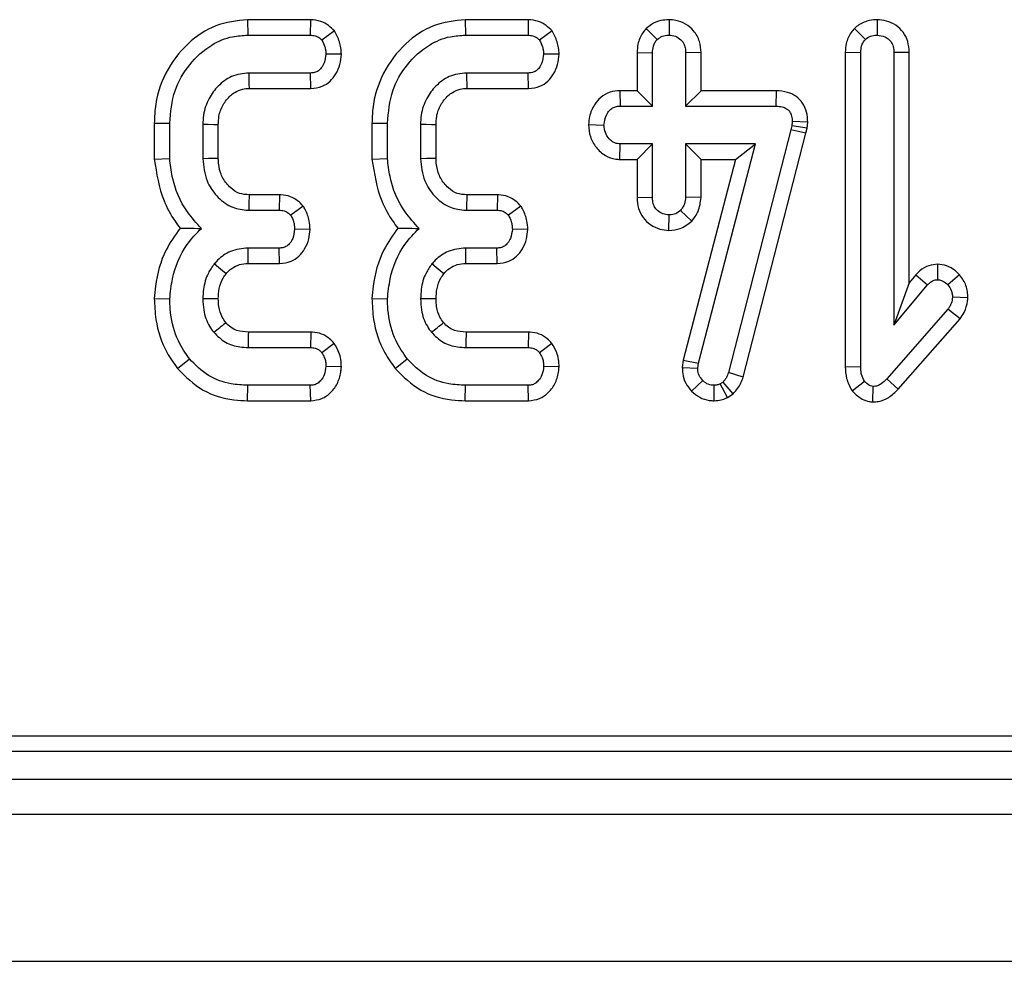
# Model space of a CAD drawing. Units: millimetres. Extents: x 8 to 418, y -29 to 291.
# Drawn here: x 126 to 130, y 82 to 86 of the extents above; entities that cross this region are included whole.
import ezdxf

# ---------------------------------------------------------------- set-up
doc = ezdxf.new("R2010")
doc.units = ezdxf.units.MM

msp = doc.modelspace()

# ---------------------------------------------------------------- linework, layer by layer
at = {"color": 7, "linetype": 'Continuous', "lineweight": 25}
for p, q in [((126.8179, 85.772121), (126.819037, 85.709147)), ((127.07516, 85.772121), (126.8179, 85.772121)), ((127.07516, 85.772121), (127.073924, 85.709147)), ((127.705931, 85.772121), (127.707068, 85.709147)), ((127.963191, 85.772121), (127.705931, 85.772121)), ((127.963191, 85.772121), (127.961954, 85.709147)), ((128.53726, 85.772207), (128.537184, 85.709147)), ((129.386387, 85.772216), (129.386605, 85.709147)), ((126.819037, 85.709147), (127.073924, 85.709147)), ((127.172341, 85.726407), (127.121281, 85.688333)), ((127.707068, 85.709147), (127.961954, 85.709147)), ((128.060372, 85.726407), (128.009312, 85.688333)), ((128.444284, 85.736467), (128.488921, 85.691652)), ((129.293687, 85.736767), (129.338342, 85.691953)), ((127.200751, 85.631391), (127.13757, 85.631927)), ((128.088782, 85.631391), (128.025601, 85.631927)), ((128.406642, 85.637911), (128.469616, 85.636753)), ((128.406642, 85.637911), (128.406642, 85.482545)), ((128.469616, 85.419571), (128.469616, 85.636753)), ((128.667725, 85.637742), (128.604751, 85.636753)), ((128.604751, 85.636753), (128.604751, 85.419571)), ((128.667725, 85.482545), (128.667725, 85.637742)), ((129.256063, 85.639144), (129.319037, 85.637959)), ((129.256063, 85.639144), (129.256063, 84.356346)), ((129.319037, 84.357192), (129.319037, 85.637959)), ((129.517146, 85.638929), (129.454172, 85.637959)), ((129.454172, 85.637959), (129.454172, 84.526111)), ((129.517146, 84.699267), (129.517146, 85.638929)), ((127.074828, 85.554707), (126.823863, 85.554707)), ((127.07621, 85.491733), (127.074828, 85.554707)), ((127.962859, 85.554707), (127.711894, 85.554707)), ((127.96424, 85.491733), (127.962859, 85.554707)), ((126.825712, 85.491733), (127.07621, 85.491733)), ((127.713743, 85.491733), (127.96424, 85.491733)), ((128.336561, 85.482545), (128.337799, 85.419571)), ((128.406642, 85.482545), (128.336561, 85.482545)), ((128.406642, 85.482545), (128.469616, 85.419571)), ((128.667725, 85.482545), (128.604751, 85.419571)), ((128.973991, 85.482545), (128.667725, 85.482545)), ((128.973991, 85.482545), (128.973356, 85.419571)), ((128.337799, 85.419571), (128.469616, 85.419571)), ((128.604751, 85.419571), (128.973356, 85.419571)), ((126.43753, 85.350409), (126.500504, 85.349591)), ((126.43753, 85.350409), (126.43753, 85.203037)), ((126.500504, 85.205708), (126.500504, 85.349591)), ((127.325561, 85.350409), (127.388535, 85.349591)), ((127.325561, 85.350409), (127.325561, 85.203037)), ((127.388535, 85.205708), (127.388535, 85.349591)), ((129.039717, 85.35683), (129.037908, 85.339637)), ((129.102746, 85.354041), (129.039717, 85.35683)), ((129.10016, 85.329477), (129.102746, 85.354041)), ((126.635639, 85.344764), (126.635639, 85.204803)), ((126.698613, 85.206077), (126.698613, 85.343556)), ((127.52367, 85.344764), (127.52367, 85.204803)), ((127.586644, 85.206077), (127.586644, 85.343556)), ((128.208619, 85.343988), (128.27174, 85.342351)), ((129.034288, 85.323348), (128.7791, 84.332156)), ((128.839547, 84.314365), (129.095535, 85.308663)), ((129.037908, 85.339637), (129.034288, 85.323348)), ((129.095535, 85.308663), (129.034288, 85.323348)), ((129.10016, 85.329477), (129.037908, 85.339637)), ((129.095535, 85.308663), (129.10016, 85.329477)), ((128.335946, 85.202157), (128.337799, 85.265131)), ((128.469616, 85.265131), (128.337799, 85.265131)), ((128.406642, 85.202157), (128.469616, 85.265131)), ((128.469616, 85.04795), (128.469616, 85.265131)), ((128.8895, 85.265131), (128.604751, 85.265131)), ((128.604751, 85.265131), (128.604751, 85.04795)), ((128.667725, 85.202157), (128.604751, 85.265131)), ((128.657237, 84.371068), (128.8895, 85.265131)), ((128.808076, 85.202157), (128.8895, 85.265131)), ((126.43753, 85.203037), (126.500504, 85.205708)), ((127.325561, 85.203037), (127.388535, 85.205708)), ((128.335946, 85.202157), (128.406642, 85.202157)), ((128.406642, 85.202157), (128.406642, 85.046917)), ((128.808076, 85.202157), (128.595285, 84.383048)), ((128.667725, 85.202157), (128.808076, 85.202157)), ((128.667725, 85.04655), (128.667725, 85.202157)), ((126.948891, 85.057835), (126.824493, 85.057835)), ((126.948891, 85.057835), (126.947536, 84.994861)), ((127.836922, 85.057835), (127.712524, 85.057835)), ((127.836922, 85.057835), (127.835567, 84.994861)), ((128.406642, 85.046917), (128.469616, 85.04795)), ((128.667725, 85.04655), (128.604751, 85.04795)), ((126.822657, 84.994861), (126.947536, 84.994861)), ((127.045232, 85.011734), (126.993989, 84.974048)), ((127.710688, 84.994861), (127.835567, 84.994861)), ((127.933263, 85.011734), (127.88202, 84.974048)), ((128.630627, 84.950655), (128.584541, 84.994258)), ((128.536976, 84.912478), (128.537184, 84.975556)), ((127.073125, 84.916667), (127.009976, 84.917641)), ((127.961156, 84.916667), (127.898007, 84.917641)), ((126.946631, 84.840421), (126.820244, 84.840421)), ((126.948121, 84.777447), (126.946631, 84.840421)), ((127.834662, 84.840421), (127.708274, 84.840421)), ((127.836152, 84.777447), (127.834662, 84.840421)), ((126.820915, 84.777447), (126.948121, 84.777447)), ((127.708946, 84.777447), (127.836152, 84.777447)), ((129.63288, 84.77438), (129.632744, 84.711319)), ((129.544287, 84.731646), (129.517146, 84.699267)), ((129.544287, 84.731646), (129.59172, 84.690204)), ((129.721981, 84.731681), (129.674672, 84.689902)), ((129.517146, 84.699267), (129.454172, 84.526111)), ((129.454172, 84.526111), (129.59172, 84.690204)), ((126.437489, 84.635246), (126.500504, 84.633194)), ((127.32552, 84.635246), (127.388535, 84.633194)), ((129.756524, 84.63713), (129.693373, 84.639528)), ((129.674672, 84.590662), (129.425215, 84.30712)), ((129.724505, 84.551968), (129.674672, 84.590662)), ((129.471386, 84.264263), (129.724505, 84.551968)), ((127.076351, 84.497989), (126.821176, 84.497989)), ((127.076351, 84.497989), (127.074225, 84.435015)), ((127.964382, 84.497989), (127.709207, 84.497989)), ((127.964382, 84.497989), (127.962256, 84.435015)), ((126.820545, 84.435015), (127.074225, 84.435015)), ((127.171115, 84.451795), (127.121281, 84.412996)), ((127.708576, 84.435015), (127.962256, 84.435015)), ((128.059146, 84.451795), (128.009312, 84.412996)), ((126.531799, 84.349166), (126.580741, 84.388864)), ((127.41983, 84.349166), (127.468772, 84.388864)), ((128.595285, 84.383048), (128.591369, 84.352588)), ((128.595285, 84.383048), (128.657237, 84.371068)), ((127.2006, 84.355496), (127.13757, 84.357795)), ((128.088631, 84.355496), (128.025601, 84.357795)), ((128.591369, 84.352588), (128.654522, 84.349953)), ((128.654522, 84.349953), (128.657237, 84.371068)), ((129.256063, 84.356346), (129.319037, 84.357192)), ((128.839547, 84.314365), (128.7791, 84.332156)), ((129.471386, 84.264263), (129.425215, 84.30712)), ((126.818048, 84.217601), (126.819037, 84.280575)), ((127.073924, 84.280575), (126.819037, 84.280575)), ((127.075425, 84.217601), (127.073924, 84.280575)), ((127.706079, 84.217601), (127.707068, 84.280575)), ((127.961954, 84.280575), (127.707068, 84.280575)), ((127.963456, 84.217601), (127.961954, 84.280575)), ((128.629157, 84.256992), (128.67443, 84.300785)), ((128.721242, 84.217532), (128.720883, 84.280575)), ((128.757382, 84.293847), (128.745618, 84.286608)), ((128.775295, 84.230928), (128.745618, 84.286608)), ((128.798786, 84.245384), (128.757382, 84.293847)), ((129.28415, 84.258026), (129.334119, 84.297166)), ((129.369043, 84.212574), (129.369713, 84.275749)), ((128.775295, 84.230928), (128.798786, 84.245384)), ((126.818048, 84.217601), (127.075425, 84.217601)), ((127.706079, 84.217601), (127.963456, 84.217601)), ((110.826502, 82.850261), (167.604275, 82.850261)), ((110.567654, 82.787769), (167.666767, 82.787769)), ((25.02391, 82.673484), (167.738195, 82.673484)), ((25.02391, 82.530627), (167.738195, 82.530627)), ((25.02391, 81.930627), (167.738195, 81.930627))]:
    msp.add_line(p, q, dxfattribs=at)
at = {"color": 7, "linetype": 'Continuous', "lineweight": 25, "flags": 128}
for points in [[(126.825712, 85.491733), (126.825161, 85.51039), (126.824511, 85.532548), (126.823863, 85.554707)], [(127.713743, 85.491733), (127.713192, 85.51039), (127.712542, 85.532548), (127.711894, 85.554707)], [(126.698613, 85.343556), (126.679955, 85.343917), (126.657797, 85.344342), (126.635639, 85.344764)], [(127.586644, 85.343556), (127.567986, 85.343917), (127.545828, 85.344342), (127.52367, 85.344764)], [(126.698613, 85.206077), (126.682798, 85.205754), (126.659219, 85.205277), (126.635639, 85.204803)], [(127.586644, 85.206077), (127.570829, 85.205754), (127.54725, 85.205277), (127.52367, 85.204803)], [(126.820915, 84.777447), (126.820713, 84.79616), (126.820477, 84.81829), (126.820244, 84.840421)], [(127.708946, 84.777447), (127.708744, 84.79616), (127.708508, 84.81829), (127.708274, 84.840421)], [(126.730772, 84.735822), (126.716219, 84.747635), (126.699005, 84.761603), (126.68179, 84.775568)], [(127.618803, 84.735822), (127.60425, 84.747635), (127.587036, 84.761603), (127.569821, 84.775568)], [(126.69866, 84.633192), (126.680844, 84.633277), (126.658242, 84.633386), (126.635639, 84.633495)], [(127.586691, 84.633192), (127.568875, 84.633277), (127.546273, 84.633386), (127.52367, 84.633495)], [(126.821176, 84.497989), (126.821073, 84.487831), (126.820808, 84.461423), (126.820545, 84.435015)], [(127.709207, 84.497989), (127.709104, 84.487831), (127.708839, 84.461423), (127.708576, 84.435015)]]:
    msp.add_lwpolyline(points, dxfattribs=at)
at = {"color": 7, "linetype": 'Continuous', "lineweight": 25}
for centre, radius, start, end in [((186.772116, 83.277959), 59.974039, 178.2993587, 178.35954598), ((187.660147, 83.277959), 59.974039, 178.2993587, 178.35954598), ((93.364206, 126.282588), 53.44145, 308.5653609, 308.6329523), ((94.252238, 126.282587), 53.441449, 308.5653609, 308.6329523)]:
    msp.add_arc(centre, radius, start, end, dxfattribs=at)
for points, knots in [([(126.8179, 85.772121), (126.773651, 85.767378), (126.684182, 85.757787), (126.566134, 85.675259), (126.476827, 85.557936), (126.440522, 85.439775), (126.438184, 85.369932), (126.43753, 85.350409)], [0, 0, 0, 0, 0.20993976, 0.42448868, 0.66576522, 0.90657532, 1, 1, 1, 1]), ([(127.172341, 85.726407), (127.164411, 85.734331), (127.148148, 85.750581), (127.114875, 85.768508), (127.089109, 85.770852), (127.07516, 85.772121)], [0, 0, 0, 0, 0.3038309, 0.62310418, 1, 1, 1, 1]), ([(127.705931, 85.772121), (127.661682, 85.767378), (127.572213, 85.757787), (127.454164, 85.675259), (127.364858, 85.557936), (127.328553, 85.439775), (127.326215, 85.369932), (127.325561, 85.350409)], [0, 0, 0, 0, 0.20993976, 0.42448868, 0.66576522, 0.90657532, 1, 1, 1, 1]), ([(128.060372, 85.726407), (128.052442, 85.734331), (128.036179, 85.750581), (128.002906, 85.768508), (127.97714, 85.770852), (127.963191, 85.772121)], [0, 0, 0, 0, 0.3038309, 0.62310418, 1, 1, 1, 1]), ([(128.53726, 85.772207), (128.526021, 85.771455), (128.500897, 85.769774), (128.468597, 85.756549), (128.451082, 85.742082), (128.444284, 85.736467)], [0, 0, 0, 0, 0.33125207, 0.74044849, 1, 1, 1, 1]), ([(128.667725, 85.637742), (128.666579, 85.653103), (128.664188, 85.685142), (128.641121, 85.726979), (128.605892, 85.755676), (128.570214, 85.770137), (128.546648, 85.771617), (128.53726, 85.772207)], [0, 0, 0, 0, 0.21996453, 0.45877519, 0.66141699, 0.86510866, 1, 1, 1, 1]), ([(129.386387, 85.772216), (129.375939, 85.771564), (129.349732, 85.769929), (129.317414, 85.756561), (129.299495, 85.741613), (129.293687, 85.736767)], [0, 0, 0, 0, 0.30941256, 0.77615659, 1, 1, 1, 1]), ([(129.517146, 85.638929), (129.51598, 85.654083), (129.513749, 85.683086), (129.493932, 85.722212), (129.463236, 85.751001), (129.425893, 85.768941), (129.399172, 85.771156), (129.386387, 85.772216)], [0, 0, 0, 0, 0.2175625, 0.41639206, 0.61561009, 0.81607489, 1, 1, 1, 1]), ([(126.500504, 85.349591), (126.504526, 85.394826), (126.512168, 85.480783), (126.5772, 85.592289), (126.660282, 85.668784), (126.746938, 85.705061), (126.798248, 85.707969), (126.819037, 85.709147)], [0, 0, 0, 0, 0.25382121, 0.48230654, 0.71060425, 0.88274751, 1, 1, 1, 1]), ([(127.073924, 85.709147), (127.080516, 85.708742), (127.093775, 85.707929), (127.110026, 85.699397), (127.118017, 85.691542), (127.121281, 85.688333)], [0, 0, 0, 0, 0.36906307, 0.74230175, 1, 1, 1, 1]), ([(127.200751, 85.631391), (127.200203, 85.640073), (127.198603, 85.665429), (127.188117, 85.697791), (127.176202, 85.719404), (127.172341, 85.726407)], [0, 0, 0, 0, 0.260320691, 0.760334781, 1, 1, 1, 1]), ([(127.388535, 85.349591), (127.392557, 85.394826), (127.400199, 85.480783), (127.46523, 85.592289), (127.548313, 85.668784), (127.634969, 85.705061), (127.686279, 85.707969), (127.707068, 85.709147)], [0, 0, 0, 0, 0.25382121, 0.48230654, 0.71060425, 0.88274751, 1, 1, 1, 1]), ([(127.961954, 85.709147), (127.968547, 85.708742), (127.981806, 85.707929), (127.998057, 85.699397), (128.006048, 85.691542), (128.009312, 85.688333)], [0, 0, 0, 0, 0.36906307, 0.74230175, 1, 1, 1, 1]), ([(128.088782, 85.631391), (128.088234, 85.640073), (128.086634, 85.665429), (128.076147, 85.697791), (128.064233, 85.719404), (128.060372, 85.726407)], [0, 0, 0, 0, 0.26032069, 0.76033478, 1, 1, 1, 1]), ([(128.444284, 85.736467), (128.439434, 85.730706), (128.423599, 85.711895), (128.409063, 85.677613), (128.407333, 85.649235), (128.406642, 85.637911)], [0, 0, 0, 0, 0.209717096, 0.684655303, 1, 1, 1, 1]), ([(128.488921, 85.691652), (128.495553, 85.696585), (128.508855, 85.706479), (128.526779, 85.708626), (128.536062, 85.709091), (128.537184, 85.709147)], [0, 0, 0, 0, 0.46643185, 0.93551291, 1, 1, 1, 1]), ([(128.537184, 85.709147), (128.545974, 85.708241), (128.563637, 85.706421), (128.585861, 85.692184), (128.599198, 85.672633), (128.604237, 85.653541), (128.604595, 85.641862), (128.604751, 85.636753)], [0, 0, 0, 0, 0.236257691, 0.474745201, 0.684731334, 0.862094601, 1, 1, 1, 1]), ([(129.293687, 85.736767), (129.288917, 85.731083), (129.273678, 85.71292), (129.258668, 85.679272), (129.256836, 85.651054), (129.256063, 85.639144)], [0, 0, 0, 0, 0.20840635, 0.66587064, 1, 1, 1, 1]), ([(129.338342, 85.691953), (129.344937, 85.696923), (129.358169, 85.706894), (129.376157, 85.708533), (129.385446, 85.709079), (129.386605, 85.709147)], [0, 0, 0, 0, 0.4651704, 0.93331979, 1, 1, 1, 1]), ([(129.386605, 85.709147), (129.397324, 85.707815), (129.415021, 85.705616), (129.435738, 85.691328), (129.448847, 85.673297), (129.453704, 85.6543), (129.454053, 85.642119), (129.454172, 85.637959)], [0, 0, 0, 0, 0.28970466, 0.47824594, 0.66766188, 0.88651161, 1, 1, 1, 1]), ([(127.121281, 85.688333), (127.125854, 85.679811), (127.132836, 85.666799), (127.136467, 85.647202), (127.1372, 85.637046), (127.13757, 85.631927)], [0, 0, 0, 0, 0.484949479, 0.740386665, 1, 1, 1, 1]), ([(128.009312, 85.688333), (128.013885, 85.679811), (128.020867, 85.666799), (128.024498, 85.647202), (128.025231, 85.637046), (128.025601, 85.631927)], [0, 0, 0, 0, 0.48494948, 0.74038667, 1, 1, 1, 1]), ([(128.469616, 85.636753), (128.470261, 85.646099), (128.471261, 85.660588), (128.478826, 85.679259), (128.485498, 85.687449), (128.488921, 85.691652)], [0, 0, 0, 0, 0.46949724, 0.72781296, 1, 1, 1, 1]), ([(129.319037, 85.637959), (129.319671, 85.647169), (129.320655, 85.661462), (129.3284, 85.679738), (129.334973, 85.687814), (129.338342, 85.691953)], [0, 0, 0, 0, 0.46892543, 0.72781728, 1, 1, 1, 1]), ([(127.13757, 85.631927), (127.136047, 85.619497), (127.133583, 85.599377), (127.120745, 85.57662), (127.107425, 85.562954), (127.091734, 85.555619), (127.080468, 85.555011), (127.074828, 85.554707)], [0, 0, 0, 0, 0.33597105, 0.54381232, 0.69589674, 0.84778483, 1, 1, 1, 1]), ([(127.07621, 85.491733), (127.092063, 85.493489), (127.120566, 85.496648), (127.155927, 85.519685), (127.179935, 85.551276), (127.196809, 85.589141), (127.199443, 85.617378), (127.200751, 85.631391)], [0, 0, 0, 0, 0.22792416, 0.40979542, 0.59167002, 0.79736505, 1, 1, 1, 1]), ([(128.025601, 85.631927), (128.024078, 85.619497), (128.021614, 85.599377), (128.008776, 85.57662), (127.995456, 85.562954), (127.979765, 85.555619), (127.968499, 85.555011), (127.962859, 85.554707)], [0, 0, 0, 0, 0.33597105, 0.54381232, 0.69589674, 0.84778483, 1, 1, 1, 1]), ([(127.96424, 85.491733), (127.980094, 85.493489), (128.008597, 85.496648), (128.043958, 85.519685), (128.067966, 85.551276), (128.084839, 85.589141), (128.087474, 85.617378), (128.088782, 85.631391)], [0, 0, 0, 0, 0.22792416, 0.40979542, 0.59167002, 0.79736505, 1, 1, 1, 1]), ([(126.823863, 85.554707), (126.799355, 85.55197), (126.752282, 85.546713), (126.697091, 85.504023), (126.656629, 85.450225), (126.637509, 85.394328), (126.636121, 85.357545), (126.635639, 85.344764)], [0, 0, 0, 0, 0.23286293, 0.44727833, 0.64646842, 0.87715755, 1, 1, 1, 1]), ([(127.711894, 85.554707), (127.687386, 85.55197), (127.640312, 85.546713), (127.585122, 85.504023), (127.54466, 85.450225), (127.52554, 85.394328), (127.524152, 85.357545), (127.52367, 85.344764)], [0, 0, 0, 0, 0.23286293, 0.44727833, 0.64646842, 0.87715755, 1, 1, 1, 1]), ([(126.698613, 85.343556), (126.699015, 85.355175), (126.699986, 85.383263), (126.713105, 85.417998), (126.731651, 85.445005), (126.747712, 85.462047), (126.768631, 85.478555), (126.794981, 85.490284), (126.816092, 85.491279), (126.825712, 85.491733)], [0, 0, 0, 0, 0.16022352, 0.38730889, 0.49984229, 0.61224971, 0.70944913, 0.86759139, 1, 1, 1, 1]), ([(127.586644, 85.343556), (127.587046, 85.355175), (127.588017, 85.383263), (127.601136, 85.417998), (127.619682, 85.445005), (127.635742, 85.462047), (127.656662, 85.478555), (127.683012, 85.490284), (127.704122, 85.491279), (127.713743, 85.491733)], [0, 0, 0, 0, 0.160223525, 0.387308889, 0.499842289, 0.612249713, 0.709449133, 0.867591394, 1, 1, 1, 1]), ([(128.336561, 85.482545), (128.32295, 85.481349), (128.294827, 85.478877), (128.257633, 85.457816), (128.22923, 85.422439), (128.212411, 85.383411), (128.209685, 85.355076), (128.208619, 85.343988)], [0, 0, 0, 0, 0.19493456, 0.40275191, 0.59195387, 0.84032395, 1, 1, 1, 1]), ([(129.102746, 85.354041), (129.102032, 85.368037), (129.100646, 85.395201), (129.083786, 85.432814), (129.05628, 85.460905), (129.01826, 85.479368), (128.989936, 85.481401), (128.973991, 85.482545)], [0, 0, 0, 0, 0.203693161, 0.395345456, 0.588009018, 0.768074047, 1, 1, 1, 1]), ([(128.27174, 85.342351), (128.273919, 85.356393), (128.277238, 85.377785), (128.291935, 85.401178), (128.306562, 85.413054), (128.322099, 85.418945), (128.332756, 85.41937), (128.337799, 85.419571)], [0, 0, 0, 0, 0.37292359, 0.56816487, 0.71786488, 0.86650238, 1, 1, 1, 1]), ([(128.973356, 85.419571), (128.982013, 85.41914), (128.997004, 85.418394), (129.016098, 85.410652), (129.028795, 85.399078), (129.036988, 85.382809), (129.039583, 85.368164), (129.039694, 85.358787), (129.039717, 85.35683)], [0, 0, 0, 0, 0.24753291, 0.42866277, 0.57951583, 0.73055422, 0.9437578, 1, 1, 1, 1]), ([(128.208619, 85.343988), (128.210069, 85.327359), (128.212969, 85.294102), (128.238359, 85.249928), (128.274202, 85.216797), (128.31007, 85.203733), (128.330468, 85.202491), (128.335946, 85.202157)], [0, 0, 0, 0, 0.2360326, 0.47201761, 0.70820431, 0.92163431, 1, 1, 1, 1]), ([(128.337799, 85.265131), (128.330575, 85.265915), (128.316079, 85.267487), (128.295326, 85.281873), (128.278993, 85.303935), (128.272406, 85.326459), (128.271869, 85.339256), (128.27174, 85.342351)], [0, 0, 0, 0, 0.1922651, 0.38577149, 0.65626411, 0.91687126, 1, 1, 1, 1]), ([(126.43753, 85.203037), (126.446648, 85.144955), (126.460685, 85.05553), (126.510192, 84.965481), (126.53602, 84.930865), (126.543063, 84.921426)], [0, 0, 0, 0, 0.5740786, 0.88386146, 1, 1, 1, 1]), ([(126.629908, 84.920959), (126.609853, 84.942464), (126.553953, 85.002405), (126.51178, 85.104634), (126.503237, 85.18121), (126.500504, 85.205708)], [0, 0, 0, 0, 0.27562343, 0.76826387, 1, 1, 1, 1]), ([(126.635639, 85.204803), (126.6388, 85.174038), (126.644475, 85.118795), (126.689555, 85.051576), (126.744879, 85.006462), (126.794289, 84.996391), (126.818932, 84.995062), (126.822657, 84.994861)], [0, 0, 0, 0, 0.29364902, 0.52729819, 0.7615592, 0.96395966, 1, 1, 1, 1]), ([(126.824493, 85.057835), (126.811071, 85.058695), (126.783347, 85.060471), (126.752319, 85.081576), (126.725692, 85.110333), (126.704299, 85.148109), (126.699474, 85.184384), (126.698703, 85.203809), (126.698613, 85.206077)], [0, 0, 0, 0, 0.18404093, 0.38014449, 0.50002686, 0.72978678, 0.96844375, 1, 1, 1, 1]), ([(127.325561, 85.203037), (127.334679, 85.144955), (127.348716, 85.05553), (127.398222, 84.965481), (127.424051, 84.930865), (127.431093, 84.921426)], [0, 0, 0, 0, 0.5740786, 0.88386146, 1, 1, 1, 1]), ([(127.517939, 84.920959), (127.497884, 84.942464), (127.441984, 85.002405), (127.399811, 85.104634), (127.391268, 85.18121), (127.388535, 85.205708)], [0, 0, 0, 0, 0.27562343, 0.76826387, 1, 1, 1, 1]), ([(127.52367, 85.204803), (127.526831, 85.174038), (127.532506, 85.118795), (127.577586, 85.051576), (127.63291, 85.006462), (127.68232, 84.996391), (127.706963, 84.995062), (127.710688, 84.994861)], [0, 0, 0, 0, 0.29364902, 0.52729819, 0.7615592, 0.96395966, 1, 1, 1, 1]), ([(127.712524, 85.057835), (127.699102, 85.058695), (127.671378, 85.060471), (127.64035, 85.081576), (127.613723, 85.110333), (127.59233, 85.148109), (127.587505, 85.184384), (127.586734, 85.203809), (127.586644, 85.206077)], [0, 0, 0, 0, 0.18404093, 0.38014449, 0.50002686, 0.72978678, 0.96844375, 1, 1, 1, 1]), ([(127.045232, 85.011734), (127.0378, 85.01942), (127.022562, 85.03518), (126.99155, 85.052501), (126.96549, 85.057239), (126.950677, 85.057771), (126.948891, 85.057835)], [0, 0, 0, 0, 0.29053188, 0.59569158, 0.951233, 1, 1, 1, 1]), ([(127.933263, 85.011734), (127.925831, 85.01942), (127.910593, 85.03518), (127.879581, 85.052501), (127.853521, 85.057239), (127.838708, 85.057771), (127.836922, 85.057835)], [0, 0, 0, 0, 0.29053188, 0.59569158, 0.951233, 1, 1, 1, 1]), ([(128.406642, 85.046917), (128.407727, 85.031707), (128.409808, 85.002515), (128.430062, 84.963229), (128.460916, 84.934619), (128.497717, 84.915821), (128.524264, 84.91356), (128.536976, 84.912478)], [0, 0, 0, 0, 0.2179699, 0.41834118, 0.61887917, 0.81749781, 1, 1, 1, 1]), ([(128.537184, 84.975556), (128.52872, 84.976448), (128.511732, 84.978239), (128.491181, 84.991333), (128.477232, 85.008366), (128.470357, 85.027682), (128.469865, 85.041138), (128.469616, 85.04795)], [0, 0, 0, 0, 0.22778489, 0.45720934, 0.63689445, 0.81616654, 1, 1, 1, 1]), ([(128.604751, 85.04795), (128.603862, 85.038725), (128.602479, 85.024392), (128.593701, 85.00676), (128.587621, 84.998462), (128.584541, 84.994258)], [0, 0, 0, 0, 0.47117121, 0.7320991, 1, 1, 1, 1]), ([(128.630627, 84.950655), (128.639995, 84.96336), (128.660971, 84.991809), (128.665319, 85.027049), (128.667725, 85.04655)], [0, 0, 0, 0, 0.446617588, 1, 1, 1, 1]), ([(126.947536, 84.994861), (126.954192, 84.994439), (126.967594, 84.99359), (126.98345, 84.984798), (126.991064, 84.977031), (126.993989, 84.974048)], [0, 0, 0, 0, 0.37794806, 0.76105933, 1, 1, 1, 1]), ([(127.073125, 84.916667), (127.072496, 84.928381), (127.070987, 84.956495), (127.058209, 84.988052), (127.047796, 85.007054), (127.045232, 85.011734)], [0, 0, 0, 0, 0.34991965, 0.83991057, 1, 1, 1, 1]), ([(127.835567, 84.994861), (127.842223, 84.994439), (127.855625, 84.99359), (127.871481, 84.984798), (127.879095, 84.977031), (127.88202, 84.974048)], [0, 0, 0, 0, 0.37794806, 0.76105933, 1, 1, 1, 1]), ([(127.961156, 84.916667), (127.960527, 84.928381), (127.959018, 84.956495), (127.94624, 84.988052), (127.935827, 85.007054), (127.933263, 85.011734)], [0, 0, 0, 0, 0.34991965, 0.83991057, 1, 1, 1, 1]), ([(128.584541, 84.994258), (128.578091, 84.989136), (128.565094, 84.978816), (128.54733, 84.976088), (128.53815, 84.975607), (128.537184, 84.975556)], [0, 0, 0, 0, 0.46852044, 0.94403444, 1, 1, 1, 1]), ([(126.993989, 84.974048), (126.998574, 84.965557), (127.005583, 84.952577), (127.009061, 84.932954), (127.009669, 84.922775), (127.009976, 84.917641)], [0, 0, 0, 0, 0.48386664, 0.73966794, 1, 1, 1, 1]), ([(127.88202, 84.974048), (127.886605, 84.965557), (127.893614, 84.952577), (127.897092, 84.932954), (127.8977, 84.922775), (127.898007, 84.917641)], [0, 0, 0, 0, 0.48386664, 0.73966794, 1, 1, 1, 1]), ([(128.536976, 84.912478), (128.552748, 84.913857), (128.58769, 84.916914), (128.615416, 84.938701), (128.630627, 84.950655)], [0, 0, 0, 0, 0.4513541, 1, 1, 1, 1]), ([(126.543063, 84.921426), (126.522523, 84.892811), (126.471756, 84.822084), (126.444689, 84.71944), (126.438894, 84.651671), (126.437489, 84.635246)], [0, 0, 0, 0, 0.3398472, 0.84000274, 1, 1, 1, 1]), ([(126.500504, 84.633194), (126.503462, 84.660526), (126.511863, 84.738171), (126.553223, 84.842174), (126.609303, 84.899789), (126.629908, 84.920959)], [0, 0, 0, 0, 0.25576268, 0.72654407, 1, 1, 1, 1]), ([(126.543063, 84.921426), (126.55262, 84.921332), (126.580023, 84.921065), (126.610234, 84.921001), (126.629908, 84.920959)], [0, 0, 0, 0, 0.34879718, 1, 1, 1, 1]), ([(127.009976, 84.917641), (127.008382, 84.904732), (127.005856, 84.884266), (126.99235, 84.86129), (126.978417, 84.847883), (126.962633, 84.841215), (126.95173, 84.840674), (126.946631, 84.840421)], [0, 0, 0, 0, 0.34702517, 0.55018751, 0.70634176, 0.86268426, 1, 1, 1, 1]), ([(126.948121, 84.777447), (126.964272, 84.779244), (126.99319, 84.782461), (127.028682, 84.806123), (127.053207, 84.838031), (127.069316, 84.875836), (127.071901, 84.903546), (127.073125, 84.916667)], [0, 0, 0, 0, 0.23204839, 0.41549317, 0.59862381, 0.80994468, 1, 1, 1, 1]), ([(127.431093, 84.921426), (127.410554, 84.892811), (127.359787, 84.822084), (127.33272, 84.71944), (127.326925, 84.651671), (127.32552, 84.635246)], [0, 0, 0, 0, 0.3398472, 0.84000274, 1, 1, 1, 1]), ([(127.388535, 84.633194), (127.391493, 84.660526), (127.399894, 84.738171), (127.441254, 84.842174), (127.497333, 84.899789), (127.517939, 84.920959)], [0, 0, 0, 0, 0.25576268, 0.72654407, 1, 1, 1, 1]), ([(127.431093, 84.921426), (127.440651, 84.921332), (127.468054, 84.921065), (127.498265, 84.921001), (127.517939, 84.920959)], [0, 0, 0, 0, 0.34879718, 1, 1, 1, 1]), ([(127.898007, 84.917641), (127.896413, 84.904732), (127.893887, 84.884266), (127.880381, 84.86129), (127.866448, 84.847883), (127.850664, 84.841215), (127.839761, 84.840674), (127.834662, 84.840421)], [0, 0, 0, 0, 0.34702517, 0.55018751, 0.70634176, 0.86268426, 1, 1, 1, 1]), ([(127.836152, 84.777447), (127.852303, 84.779244), (127.881221, 84.782461), (127.916713, 84.806123), (127.941238, 84.838031), (127.957347, 84.875836), (127.959932, 84.903546), (127.961156, 84.916667)], [0, 0, 0, 0, 0.23204839, 0.41549317, 0.59862381, 0.80994468, 1, 1, 1, 1]), ([(126.820244, 84.840421), (126.795614, 84.837921), (126.749513, 84.833242), (126.705194, 84.801381), (126.68637, 84.78062), (126.68179, 84.775568)], [0, 0, 0, 0, 0.46466346, 0.86974333, 1, 1, 1, 1]), ([(127.708274, 84.840421), (127.683645, 84.837921), (127.637544, 84.833242), (127.593224, 84.801381), (127.574401, 84.78062), (127.569821, 84.775568)], [0, 0, 0, 0, 0.46466346, 0.86974333, 1, 1, 1, 1]), ([(126.68179, 84.775568), (126.673262, 84.763461), (126.651518, 84.732595), (126.637844, 84.682343), (126.636227, 84.646511), (126.635639, 84.633495)], [0, 0, 0, 0, 0.29125127, 0.74254968, 1, 1, 1, 1]), ([(126.730772, 84.735822), (126.736087, 84.741618), (126.749143, 84.755853), (126.776519, 84.771941), (126.802829, 84.777153), (126.817757, 84.777396), (126.820915, 84.777447)], [0, 0, 0, 0, 0.22934495, 0.56337786, 0.90763547, 1, 1, 1, 1]), ([(127.569821, 84.775568), (127.561293, 84.763461), (127.539549, 84.732595), (127.525875, 84.682343), (127.524258, 84.646511), (127.52367, 84.633495)], [0, 0, 0, 0, 0.29125127, 0.74254968, 1, 1, 1, 1]), ([(127.618803, 84.735822), (127.624118, 84.741618), (127.637174, 84.755853), (127.66455, 84.771941), (127.69086, 84.777153), (127.705788, 84.777396), (127.708946, 84.777447)], [0, 0, 0, 0, 0.22934495, 0.56337786, 0.90763547, 1, 1, 1, 1]), ([(129.63288, 84.77438), (129.620827, 84.77324), (129.594389, 84.77074), (129.56419, 84.752821), (129.549331, 84.737013), (129.544287, 84.731646)], [0, 0, 0, 0, 0.35623353, 0.781427, 1, 1, 1, 1]), ([(129.721981, 84.731681), (129.716534, 84.737033), (129.701229, 84.752071), (129.671413, 84.770274), (129.645202, 84.773067), (129.63288, 84.77438)], [0, 0, 0, 0, 0.22650361, 0.636362, 1, 1, 1, 1]), ([(126.69866, 84.633192), (126.69936, 84.64734), (126.700808, 84.676596), (126.713374, 84.711851), (126.726513, 84.729954), (126.730772, 84.735822)], [0, 0, 0, 0, 0.38755529, 0.80145952, 1, 1, 1, 1]), ([(127.586691, 84.633192), (127.587391, 84.64734), (127.588839, 84.676596), (127.601405, 84.711851), (127.614544, 84.729954), (127.618803, 84.735822)], [0, 0, 0, 0, 0.38755529, 0.80145952, 1, 1, 1, 1]), ([(129.59172, 84.690204), (129.596859, 84.695403), (129.605825, 84.704475), (129.620953, 84.710746), (129.629555, 84.711164), (129.632744, 84.711319)], [0, 0, 0, 0, 0.4579365, 0.79905587, 1, 1, 1, 1]), ([(129.632744, 84.711319), (129.638163, 84.710689), (129.651472, 84.709143), (129.665112, 84.69935), (129.672677, 84.691873), (129.674672, 84.689902)], [0, 0, 0, 0, 0.33589191, 0.82493361, 1, 1, 1, 1]), ([(129.756524, 84.63713), (129.756118, 84.645829), (129.754944, 84.671028), (129.742864, 84.704238), (129.727422, 84.724532), (129.721981, 84.731681)], [0, 0, 0, 0, 0.25455734, 0.73739018, 1, 1, 1, 1]), ([(129.674672, 84.689902), (129.679655, 84.6828), (129.687373, 84.671798), (129.692629, 84.654078), (129.693122, 84.644438), (129.693373, 84.639528)], [0, 0, 0, 0, 0.47195575, 0.73107884, 1, 1, 1, 1]), ([(126.437489, 84.635246), (126.438762, 84.606457), (126.442149, 84.529861), (126.474728, 84.429944), (126.517083, 84.369994), (126.531799, 84.349166)], [0, 0, 0, 0, 0.2821154, 0.75058426, 1, 1, 1, 1]), ([(126.580741, 84.388864), (126.564586, 84.412495), (126.526311, 84.468481), (126.503457, 84.55503), (126.501244, 84.613607), (126.500504, 84.633194)], [0, 0, 0, 0, 0.32709984, 0.77499365, 1, 1, 1, 1]), ([(126.635639, 84.633495), (126.63626, 84.618255), (126.637842, 84.579411), (126.654503, 84.531955), (126.674178, 84.504847), (126.67998, 84.496852)], [0, 0, 0, 0, 0.31281916, 0.79732978, 1, 1, 1, 1]), ([(126.729252, 84.536183), (126.724006, 84.543479), (126.71, 84.56296), (126.699928, 84.597023), (126.699032, 84.622584), (126.69866, 84.633192)], [0, 0, 0, 0, 0.25936732, 0.69259822, 1, 1, 1, 1]), ([(127.32552, 84.635246), (127.326793, 84.606457), (127.33018, 84.529861), (127.362759, 84.429944), (127.405114, 84.369994), (127.41983, 84.349166)], [0, 0, 0, 0, 0.2821154, 0.75058426, 1, 1, 1, 1]), ([(127.468772, 84.388864), (127.452617, 84.412495), (127.414342, 84.468481), (127.391488, 84.55503), (127.389275, 84.613607), (127.388535, 84.633194)], [0, 0, 0, 0, 0.32709984, 0.77499365, 1, 1, 1, 1]), ([(127.52367, 84.633495), (127.524291, 84.618255), (127.525873, 84.579411), (127.542534, 84.531955), (127.562209, 84.504847), (127.568011, 84.496852)], [0, 0, 0, 0, 0.31281916, 0.79732978, 1, 1, 1, 1]), ([(127.617282, 84.536183), (127.612037, 84.543479), (127.598031, 84.56296), (127.587959, 84.597023), (127.587063, 84.622584), (127.586691, 84.633192)], [0, 0, 0, 0, 0.25936732, 0.69259822, 1, 1, 1, 1]), ([(129.693373, 84.639528), (129.692335, 84.631007), (129.69074, 84.617916), (129.682474, 84.60208), (129.67729, 84.594493), (129.674672, 84.590662)], [0, 0, 0, 0, 0.47994218, 0.73739396, 1, 1, 1, 1]), ([(129.724505, 84.551968), (129.730394, 84.560498), (129.745479, 84.582348), (129.753746, 84.612723), (129.756046, 84.632929), (129.756524, 84.63713)], [0, 0, 0, 0, 0.33654849, 0.86205452, 1, 1, 1, 1]), ([(126.821176, 84.497989), (126.805365, 84.499015), (126.780192, 84.500647), (126.748467, 84.515787), (126.73565, 84.529391), (126.729252, 84.536183)], [0, 0, 0, 0, 0.45825556, 0.72954886, 1, 1, 1, 1]), ([(127.709207, 84.497989), (127.693395, 84.499015), (127.668223, 84.500647), (127.636498, 84.515787), (127.623681, 84.529391), (127.617282, 84.536183)], [0, 0, 0, 0, 0.45825556, 0.72954886, 1, 1, 1, 1]), ([(126.67998, 84.496852), (126.694978, 84.481968), (126.7248, 84.452371), (126.777402, 84.436728), (126.809261, 84.435463), (126.820545, 84.435015)], [0, 0, 0, 0, 0.39514684, 0.78576827, 1, 1, 1, 1]), ([(127.171115, 84.451795), (127.165223, 84.458262), (127.150763, 84.474131), (127.120544, 84.491809), (127.093151, 84.496964), (127.078397, 84.497864), (127.076351, 84.497989)], [0, 0, 0, 0, 0.24107885, 0.59158564, 0.94335363, 1, 1, 1, 1]), ([(127.568011, 84.496852), (127.583008, 84.481968), (127.612831, 84.452371), (127.665433, 84.436728), (127.697292, 84.435463), (127.708576, 84.435015)], [0, 0, 0, 0, 0.39514684, 0.78576827, 1, 1, 1, 1]), ([(128.059146, 84.451795), (128.053253, 84.458262), (128.038794, 84.474131), (128.008575, 84.491809), (127.981182, 84.496964), (127.966428, 84.497864), (127.964382, 84.497989)], [0, 0, 0, 0, 0.241078851, 0.591585644, 0.943353634, 1, 1, 1, 1]), ([(127.074225, 84.435015), (127.080728, 84.434498), (127.093831, 84.433455), (127.110323, 84.424996), (127.118028, 84.416558), (127.121281, 84.412996)], [0, 0, 0, 0, 0.362806073, 0.730987474, 1, 1, 1, 1]), ([(127.2006, 84.355496), (127.200241, 84.365715), (127.199535, 84.38581), (127.190866, 84.41922), (127.17842, 84.439748), (127.171115, 84.451795)], [0, 0, 0, 0, 0.29951352, 0.5889115, 1, 1, 1, 1]), ([(127.962256, 84.435015), (127.968759, 84.434498), (127.981862, 84.433455), (127.998354, 84.424996), (128.006059, 84.416558), (128.009312, 84.412996)], [0, 0, 0, 0, 0.36280607, 0.73098747, 1, 1, 1, 1]), ([(128.088631, 84.355496), (128.088272, 84.365715), (128.087566, 84.38581), (128.078897, 84.41922), (128.06645, 84.439748), (128.059146, 84.451795)], [0, 0, 0, 0, 0.299513516, 0.588911499, 1, 1, 1, 1]), ([(126.819037, 84.280575), (126.796104, 84.281688), (126.740743, 84.284374), (126.652965, 84.31573), (126.605334, 84.363961), (126.580741, 84.388864)], [0, 0, 0, 0, 0.25486798, 0.61526972, 1, 1, 1, 1]), ([(127.121281, 84.412996), (127.124867, 84.407032), (127.131643, 84.395763), (127.136781, 84.376713), (127.137304, 84.364169), (127.13757, 84.357795)], [0, 0, 0, 0, 0.35603569, 0.67277822, 1, 1, 1, 1]), ([(127.707068, 84.280575), (127.684135, 84.281688), (127.628774, 84.284374), (127.540995, 84.31573), (127.493365, 84.363961), (127.468772, 84.388864)], [0, 0, 0, 0, 0.25486798, 0.61526972, 1, 1, 1, 1]), ([(128.009312, 84.412996), (128.012898, 84.407032), (128.019674, 84.395763), (128.024811, 84.376713), (128.025335, 84.364169), (128.025601, 84.357795)], [0, 0, 0, 0, 0.356035693, 0.672778219, 1, 1, 1, 1]), ([(126.531799, 84.349166), (126.564694, 84.316554), (126.629117, 84.252684), (126.73716, 84.22077), (126.799475, 84.218329), (126.818048, 84.217601)], [0, 0, 0, 0, 0.42275483, 0.82794689, 1, 1, 1, 1]), ([(127.13757, 84.357795), (127.136176, 84.345867), (127.133783, 84.325374), (127.119352, 84.302059), (127.104345, 84.288052), (127.088802, 84.281298), (127.078658, 84.280805), (127.073924, 84.280575)], [0, 0, 0, 0, 0.32147039, 0.55226966, 0.72609223, 0.87216735, 1, 1, 1, 1]), ([(127.075425, 84.217601), (127.090955, 84.219374), (127.121519, 84.222863), (127.16075, 84.251248), (127.188373, 84.291093), (127.19829, 84.328624), (127.200147, 84.35023), (127.2006, 84.355496)], [0, 0, 0, 0, 0.22514107, 0.44309417, 0.6827698, 0.92268053, 1, 1, 1, 1]), ([(127.41983, 84.349166), (127.452724, 84.316554), (127.517148, 84.252684), (127.625191, 84.22077), (127.687505, 84.218329), (127.706079, 84.217601)], [0, 0, 0, 0, 0.42275483, 0.82794689, 1, 1, 1, 1]), ([(128.025601, 84.357795), (128.024207, 84.345867), (128.021814, 84.325374), (128.007383, 84.302059), (127.992376, 84.288052), (127.976832, 84.281298), (127.966689, 84.280805), (127.961954, 84.280575)], [0, 0, 0, 0, 0.32147039, 0.55226966, 0.72609223, 0.87216735, 1, 1, 1, 1]), ([(127.963456, 84.217601), (127.978986, 84.219374), (128.00955, 84.222863), (128.048781, 84.251248), (128.076404, 84.291093), (128.086321, 84.328624), (128.088178, 84.35023), (128.088631, 84.355496)], [0, 0, 0, 0, 0.22514107, 0.44309417, 0.6827698, 0.92268053, 1, 1, 1, 1]), ([(128.591369, 84.352588), (128.591699, 84.34456), (128.592589, 84.322951), (128.602705, 84.288191), (128.620368, 84.267359), (128.629157, 84.256992)], [0, 0, 0, 0, 0.22896402, 0.61629806, 1, 1, 1, 1]), ([(128.67443, 84.300785), (128.668883, 84.307212), (128.657715, 84.320151), (128.654994, 84.338862), (128.654579, 84.348618), (128.654522, 84.349953)], [0, 0, 0, 0, 0.46000879, 0.92615334, 1, 1, 1, 1]), ([(129.256063, 84.356346), (129.256804, 84.340303), (129.258361, 84.306604), (129.274047, 84.274859), (129.283604, 84.258934), (129.28415, 84.258026)], [0, 0, 0, 0, 0.46145565, 0.96927973, 1, 1, 1, 1]), ([(129.334119, 84.297166), (129.329489, 84.306107), (129.322341, 84.319913), (129.319525, 84.340799), (129.3192, 84.351702), (129.319037, 84.357192)], [0, 0, 0, 0, 0.47721637, 0.7367751, 1, 1, 1, 1]), ([(128.7791, 84.332156), (128.776819, 84.325256), (128.773345, 84.314747), (128.764817, 84.302515), (128.759871, 84.29675), (128.757382, 84.293847)], [0, 0, 0, 0, 0.48696817, 0.74175835, 1, 1, 1, 1]), ([(128.798786, 84.245384), (128.810845, 84.259706), (128.828429, 84.280589), (128.836889, 84.30629), (128.839547, 84.314365)], [0, 0, 0, 0, 0.68581057, 1, 1, 1, 1]), ([(129.425215, 84.30712), (129.417999, 84.299861), (129.406877, 84.288672), (129.387625, 84.27727), (129.375874, 84.276272), (129.369713, 84.275749)], [0, 0, 0, 0, 0.46767417, 0.72088802, 1, 1, 1, 1]), ([(128.720883, 84.280575), (128.712837, 84.281239), (128.696638, 84.282577), (128.681995, 84.29324), (128.675368, 84.29985), (128.67443, 84.300785)], [0, 0, 0, 0, 0.45864483, 0.92342878, 1, 1, 1, 1]), ([(128.745618, 84.286608), (128.741794, 84.28486), (128.735976, 84.2822), (128.72746, 84.280921), (128.723084, 84.280691), (128.720883, 84.280575)], [0, 0, 0, 0, 0.487853899, 0.742327479, 1, 1, 1, 1]), ([(129.369713, 84.275749), (129.366002, 84.276278), (129.356334, 84.277655), (129.344808, 84.286817), (129.337341, 84.294046), (129.334119, 84.297166)], [0, 0, 0, 0, 0.26150158, 0.6812709, 1, 1, 1, 1]), ([(129.369043, 84.212574), (129.376521, 84.21305), (129.399008, 84.214484), (129.436639, 84.22993), (129.459386, 84.252406), (129.471386, 84.264263)], [0, 0, 0, 0, 0.1905128, 0.57294798, 1, 1, 1, 1]), ([(128.629157, 84.256992), (128.639681, 84.247649), (128.660458, 84.229202), (128.694278, 84.218726), (128.714547, 84.217828), (128.721242, 84.217532)], [0, 0, 0, 0, 0.40732598, 0.80424204, 1, 1, 1, 1]), ([(128.721242, 84.217532), (128.730917, 84.218181), (128.748136, 84.219335), (128.765632, 84.226493), (128.773873, 84.230276), (128.775295, 84.230928)], [0, 0, 0, 0, 0.514836106, 0.916267308, 1, 1, 1, 1]), ([(129.28415, 84.258026), (129.285385, 84.256798), (129.297867, 84.244397), (129.319065, 84.224988), (129.349127, 84.214195), (129.364384, 84.212953), (129.369043, 84.212574)], [0, 0, 0, 0, 0.05295013, 0.5351105, 0.85800978, 1, 1, 1, 1])]:
    msp.add_open_spline(points, degree=3, knots=knots, dxfattribs=at)

doc.saveas('drawing.dxf')
